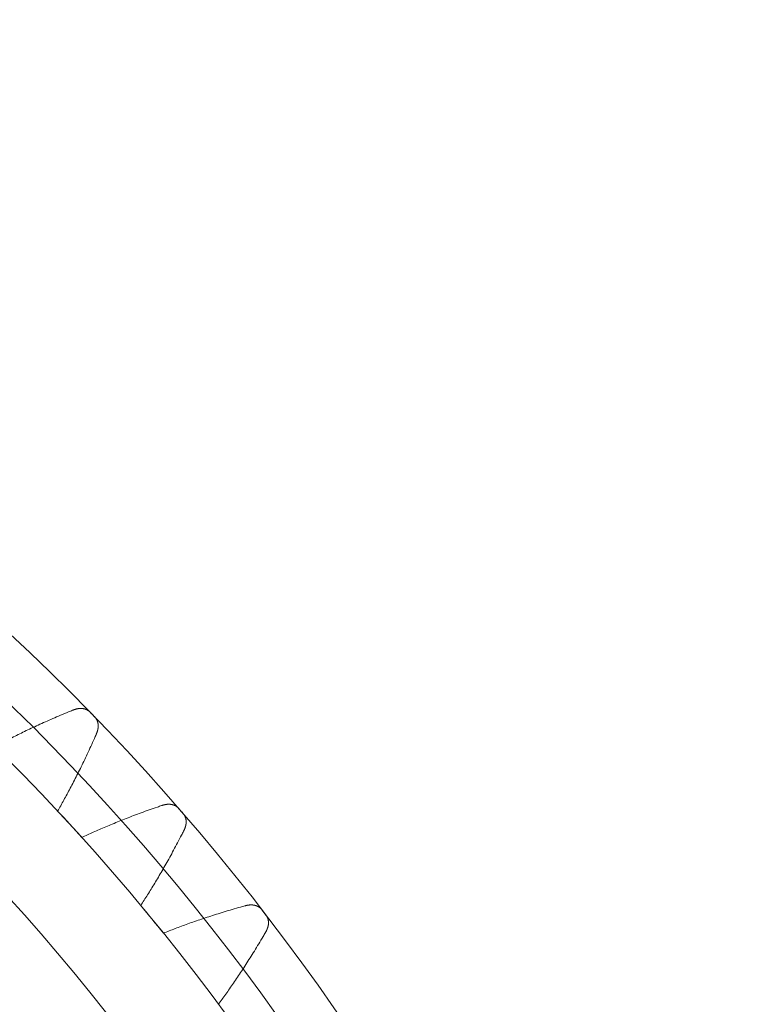
# Model space of a CAD drawing. Units: millimetres. Extents: x -655 to 233, y -239 to 135.
# Drawn here: x 93 to 135, y 77 to 135 of the extents above; entities that cross this region are included whole.
import ezdxf

# ---------------------------------------------------------------- set-up
doc = ezdxf.new("R2010")
doc.units = ezdxf.units.MM
doc.layers.add('81', color=7, linetype='Continuous', true_color=0xffffff)

msp = doc.modelspace()

# ---------------------------------------------------------------- linework, layer by layer
at = {"layer": '81', "color": 3, "linetype": 'Continuous', "lineweight": 18}
for radius in [135, 132, 132, 129.6, 124.039]:
    msp.add_circle((0, 0), radius, dxfattribs=at)
for radius, start, end in [(135, 44.09888, 44.26475), (129.6, 42.07854, 43.01237), (135, 40.82616, 40.99203), (129.6, 38.80581, 39.73964), (135, 37.55343, 37.7193)]:
    msp.add_arc((0, 0), radius, start, end, dxfattribs=at)
at = {"layer": '81', "color": 6, "linetype": 'Continuous', "lineweight": 18}
for points, knots in [([(91.077, 92.201), (91.184, 92.259), (91.402, 92.376), (91.737, 92.552), (92.085, 92.73), (92.448, 92.912), (92.825, 93.096), (93.217, 93.282), (93.625, 93.471), (94.048, 93.663), (94.487, 93.856), (94.943, 94.051), (95.332, 94.213), (95.569, 94.309), (95.648, 94.341)], [0, 0, 0, 0, 0.072166, 0.146986, 0.224513, 0.304801, 0.387909, 0.473895, 0.562821, 0.654754, 0.749761, 0.847912, 0.949281, 1, 1, 1, 1]), ([(95.648, 94.341), (95.658, 94.345), (95.678, 94.353), (95.706, 94.364), (95.734, 94.374), (95.76, 94.383), (95.785, 94.391), (95.809, 94.398), (95.832, 94.405), (95.854, 94.411), (95.876, 94.416), (95.897, 94.421), (95.917, 94.425), (95.936, 94.429), (95.955, 94.433), (95.974, 94.436), (95.992, 94.438), (96.01, 94.441), (96.027, 94.443), (96.044, 94.444), (96.061, 94.446), (96.077, 94.447), (96.093, 94.448), (96.109, 94.448), (96.124, 94.448), (96.14, 94.448), (96.155, 94.448), (96.169, 94.447), (96.184, 94.446), (96.198, 94.445), (96.213, 94.444), (96.227, 94.443), (96.241, 94.441), (96.254, 94.439), (96.268, 94.437), (96.282, 94.435), (96.295, 94.432), (96.308, 94.429), (96.321, 94.426), (96.334, 94.423), (96.347, 94.42), (96.359, 94.416), (96.372, 94.412), (96.384, 94.408), (96.396, 94.404), (96.408, 94.4), (96.42, 94.395), (96.432, 94.391), (96.444, 94.386), (96.455, 94.381), (96.467, 94.376), (96.478, 94.37), (96.489, 94.365), (96.5, 94.359), (96.511, 94.353), (96.522, 94.347), (96.533, 94.34), (96.543, 94.334), (96.554, 94.327), (96.564, 94.321), (96.574, 94.314), (96.584, 94.306), (96.594, 94.299), (96.604, 94.292), (96.613, 94.284), (96.623, 94.276), (96.632, 94.268), (96.641, 94.26), (96.65, 94.252), (96.659, 94.244), (96.668, 94.235), (96.674, 94.23), (96.677, 94.227)], [0, 0, 0, 0, 0.029505, 0.057354, 0.083716, 0.108741, 0.132563, 0.155301, 0.17706, 0.197934, 0.218007, 0.237353, 0.25604, 0.274125, 0.291664, 0.308704, 0.325288, 0.341454, 0.357237, 0.37267, 0.38778, 0.402592, 0.417131, 0.431418, 0.445471, 0.459309, 0.472947, 0.4864, 0.49968, 0.512802, 0.525775, 0.538609, 0.551316, 0.563902, 0.576377, 0.588747, 0.60102, 0.613201, 0.625298, 0.637315, 0.649257, 0.661129, 0.672937, 0.684683, 0.696371, 0.708007, 0.719591, 0.731129, 0.742623, 0.754076, 0.765491, 0.77687, 0.788215, 0.799529, 0.810815, 0.822073, 0.833307, 0.844518, 0.855708, 0.866879, 0.878032, 0.889169, 0.900292, 0.911402, 0.922501, 0.93359, 0.944671, 0.955745, 0.966814, 0.977878, 0.98894, 1, 1, 1, 1]), ([(97.034, 92.915), (97.038, 92.925), (97.047, 92.944), (97.058, 92.973), (97.069, 93), (97.079, 93.026), (97.087, 93.05), (97.095, 93.074), (97.103, 93.097), (97.109, 93.119), (97.115, 93.141), (97.121, 93.161), (97.126, 93.181), (97.13, 93.201), (97.134, 93.22), (97.138, 93.238), (97.141, 93.256), (97.144, 93.274), (97.146, 93.291), (97.149, 93.308), (97.15, 93.324), (97.152, 93.341), (97.153, 93.357), (97.154, 93.373), (97.155, 93.388), (97.155, 93.403), (97.155, 93.418), (97.155, 93.433), (97.155, 93.448), (97.154, 93.462), (97.153, 93.477), (97.152, 93.491), (97.151, 93.505), (97.149, 93.518), (97.147, 93.532), (97.145, 93.546), (97.143, 93.559), (97.141, 93.572), (97.138, 93.585), (97.135, 93.598), (97.132, 93.611), (97.129, 93.624), (97.126, 93.636), (97.122, 93.649), (97.118, 93.661), (97.114, 93.673), (97.11, 93.685), (97.106, 93.697), (97.101, 93.709), (97.097, 93.721), (97.092, 93.732), (97.087, 93.744), (97.081, 93.755), (97.076, 93.766), (97.07, 93.778), (97.064, 93.789), (97.059, 93.799), (97.052, 93.81), (97.046, 93.821), (97.04, 93.831), (97.033, 93.842), (97.026, 93.852), (97.019, 93.862), (97.012, 93.872), (97.005, 93.882), (96.997, 93.891), (96.989, 93.901), (96.982, 93.91), (96.974, 93.919), (96.966, 93.929), (96.957, 93.938), (96.952, 93.943), (96.949, 93.946)], [0, 0, 0, 0, 0.029505, 0.057354, 0.083716, 0.108741, 0.132563, 0.155301, 0.17706, 0.197934, 0.218007, 0.237353, 0.25604, 0.274125, 0.291664, 0.308704, 0.325288, 0.341454, 0.357237, 0.37267, 0.38778, 0.402592, 0.417131, 0.431418, 0.445471, 0.459309, 0.472947, 0.4864, 0.49968, 0.512802, 0.525775, 0.538609, 0.551316, 0.563902, 0.576377, 0.588747, 0.60102, 0.613201, 0.625298, 0.637315, 0.649257, 0.661129, 0.672937, 0.684683, 0.696371, 0.708007, 0.719591, 0.731129, 0.742623, 0.754076, 0.765491, 0.77687, 0.788215, 0.799529, 0.810815, 0.822073, 0.833307, 0.844518, 0.855708, 0.866879, 0.878032, 0.889169, 0.900292, 0.911402, 0.922501, 0.93359, 0.944671, 0.955745, 0.966814, 0.977878, 0.98894, 1, 1, 1, 1]), ([(94.764, 88.407), (94.825, 88.512), (94.949, 88.727), (95.134, 89.057), (95.322, 89.4), (95.514, 89.757), (95.708, 90.129), (95.906, 90.516), (96.107, 90.917), (96.31, 91.335), (96.516, 91.768), (96.724, 92.218), (96.897, 92.602), (97, 92.837), (97.034, 92.915)], [0, 0, 0, 0, 0.072166, 0.146986, 0.224513, 0.304801, 0.387909, 0.473895, 0.562821, 0.654754, 0.749761, 0.847912, 0.949281, 1, 1, 1, 1]), ([(96.193, 86.851), (96.302, 86.903), (96.527, 87.007), (96.871, 87.164), (97.229, 87.322), (97.601, 87.482), (97.989, 87.645), (98.391, 87.809), (98.808, 87.974), (99.242, 88.141), (99.691, 88.309), (100.157, 88.477), (100.555, 88.617), (100.797, 88.7), (100.878, 88.727)], [0, 0, 0, 0, 0.072166, 0.146986, 0.224513, 0.304801, 0.387909, 0.473895, 0.562821, 0.654754, 0.749761, 0.847912, 0.949281, 1, 1, 1, 1]), ([(100.878, 88.727), (100.888, 88.73), (100.908, 88.737), (100.937, 88.746), (100.965, 88.755), (100.992, 88.762), (101.017, 88.769), (101.042, 88.774), (101.065, 88.78), (101.088, 88.785), (101.11, 88.789), (101.131, 88.792), (101.151, 88.796), (101.171, 88.798), (101.19, 88.801), (101.209, 88.803), (101.227, 88.804), (101.245, 88.806), (101.262, 88.807), (101.279, 88.807), (101.296, 88.808), (101.312, 88.808), (101.328, 88.808), (101.344, 88.807), (101.359, 88.807), (101.375, 88.806), (101.39, 88.804), (101.404, 88.803), (101.419, 88.801), (101.433, 88.8), (101.448, 88.797), (101.461, 88.795), (101.475, 88.793), (101.489, 88.79), (101.502, 88.787), (101.516, 88.784), (101.529, 88.781), (101.542, 88.777), (101.555, 88.773), (101.567, 88.769), (101.58, 88.765), (101.592, 88.761), (101.604, 88.757), (101.616, 88.752), (101.628, 88.747), (101.64, 88.742), (101.652, 88.737), (101.663, 88.732), (101.675, 88.726), (101.686, 88.72), (101.697, 88.714), (101.708, 88.708), (101.719, 88.702), (101.73, 88.696), (101.74, 88.689), (101.751, 88.682), (101.761, 88.676), (101.771, 88.669), (101.781, 88.661), (101.791, 88.654), (101.801, 88.646), (101.81, 88.639), (101.82, 88.631), (101.829, 88.623), (101.838, 88.615), (101.847, 88.607), (101.856, 88.598), (101.865, 88.59), (101.873, 88.581), (101.882, 88.572), (101.89, 88.563), (101.895, 88.557), (101.898, 88.554)], [0, 0, 0, 0, 0.029505, 0.057354, 0.083716, 0.108741, 0.132563, 0.155301, 0.17706, 0.197934, 0.218007, 0.237353, 0.25604, 0.274125, 0.291664, 0.308704, 0.325288, 0.341454, 0.357237, 0.37267, 0.38778, 0.402592, 0.417131, 0.431418, 0.445471, 0.459309, 0.472947, 0.4864, 0.49968, 0.512802, 0.525775, 0.538609, 0.551316, 0.563902, 0.576377, 0.588747, 0.60102, 0.613201, 0.625298, 0.637315, 0.649257, 0.661129, 0.672937, 0.684683, 0.696371, 0.708007, 0.719591, 0.731129, 0.742623, 0.754076, 0.765491, 0.77687, 0.788215, 0.799529, 0.810815, 0.822073, 0.833307, 0.844518, 0.855708, 0.866879, 0.878032, 0.889169, 0.900292, 0.911402, 0.922501, 0.93359, 0.944671, 0.955745, 0.966814, 0.977878, 0.98894, 1, 1, 1, 1]), ([(102.18, 87.224), (102.185, 87.233), (102.195, 87.252), (102.208, 87.28), (102.22, 87.307), (102.231, 87.332), (102.241, 87.356), (102.251, 87.379), (102.259, 87.402), (102.267, 87.424), (102.274, 87.444), (102.281, 87.465), (102.287, 87.485), (102.293, 87.504), (102.298, 87.522), (102.302, 87.541), (102.307, 87.558), (102.31, 87.576), (102.314, 87.593), (102.317, 87.61), (102.32, 87.626), (102.322, 87.642), (102.324, 87.658), (102.326, 87.674), (102.328, 87.689), (102.329, 87.704), (102.33, 87.719), (102.331, 87.734), (102.331, 87.749), (102.331, 87.763), (102.331, 87.778), (102.331, 87.792), (102.33, 87.806), (102.33, 87.82), (102.329, 87.833), (102.327, 87.847), (102.326, 87.861), (102.324, 87.874), (102.323, 87.887), (102.32, 87.9), (102.318, 87.913), (102.316, 87.926), (102.313, 87.939), (102.31, 87.951), (102.307, 87.964), (102.304, 87.976), (102.3, 87.989), (102.297, 88.001), (102.293, 88.013), (102.289, 88.025), (102.284, 88.037), (102.28, 88.048), (102.275, 88.06), (102.271, 88.072), (102.266, 88.083), (102.26, 88.094), (102.255, 88.105), (102.25, 88.117), (102.244, 88.127), (102.238, 88.138), (102.232, 88.149), (102.226, 88.16), (102.219, 88.17), (102.213, 88.18), (102.206, 88.191), (102.199, 88.201), (102.192, 88.211), (102.185, 88.22), (102.177, 88.23), (102.17, 88.24), (102.162, 88.249), (102.157, 88.255), (102.154, 88.258)], [0, 0, 0, 0, 0.029505, 0.057354, 0.083716, 0.108741, 0.132563, 0.155301, 0.17706, 0.197934, 0.218007, 0.237353, 0.25604, 0.274125, 0.291664, 0.308704, 0.325288, 0.341454, 0.357237, 0.37267, 0.38778, 0.402592, 0.417131, 0.431418, 0.445471, 0.459309, 0.472947, 0.4864, 0.49968, 0.512802, 0.525775, 0.538609, 0.551316, 0.563902, 0.576377, 0.588747, 0.60102, 0.613201, 0.625298, 0.637315, 0.649257, 0.661129, 0.672937, 0.684683, 0.696371, 0.708007, 0.719591, 0.731129, 0.742623, 0.754076, 0.765491, 0.77687, 0.788215, 0.799529, 0.810815, 0.822073, 0.833307, 0.844518, 0.855708, 0.866879, 0.878032, 0.889169, 0.900292, 0.911402, 0.922501, 0.93359, 0.944671, 0.955745, 0.966814, 0.977878, 0.98894, 1, 1, 1, 1]), ([(99.657, 82.853), (99.724, 82.955), (99.859, 83.162), (100.063, 83.48), (100.27, 83.812), (100.482, 84.158), (100.698, 84.518), (100.917, 84.893), (101.14, 85.282), (101.367, 85.688), (101.597, 86.109), (101.831, 86.546), (102.025, 86.92), (102.142, 87.148), (102.18, 87.224)], [0, 0, 0, 0, 0.072166, 0.146986, 0.224513, 0.304801, 0.387909, 0.473895, 0.562821, 0.654754, 0.749761, 0.847912, 0.949281, 1, 1, 1, 1]), ([(100.994, 81.218), (101.107, 81.264), (101.336, 81.355), (101.689, 81.491), (102.056, 81.629), (102.437, 81.768), (102.832, 81.908), (103.243, 82.048), (103.669, 82.19), (104.112, 82.331), (104.57, 82.473), (105.045, 82.615), (105.45, 82.732), (105.696, 82.8), (105.779, 82.823)], [0, 0, 0, 0, 0.072166, 0.146986, 0.224513, 0.304801, 0.387909, 0.473895, 0.562821, 0.654754, 0.749761, 0.847912, 0.949281, 1, 1, 1, 1]), ([(105.779, 82.823), (105.789, 82.826), (105.809, 82.832), (105.839, 82.839), (105.868, 82.846), (105.895, 82.852), (105.92, 82.857), (105.945, 82.861), (105.969, 82.865), (105.992, 82.869), (106.014, 82.872), (106.035, 82.874), (106.055, 82.876), (106.075, 82.878), (106.094, 82.879), (106.113, 82.88), (106.132, 82.881), (106.149, 82.881), (106.167, 82.881), (106.184, 82.881), (106.201, 82.88), (106.217, 82.879), (106.233, 82.878), (106.249, 82.877), (106.264, 82.875), (106.279, 82.873), (106.294, 82.871), (106.309, 82.869), (106.323, 82.867), (106.337, 82.864), (106.351, 82.861), (106.365, 82.858), (106.379, 82.855), (106.392, 82.851), (106.406, 82.848), (106.419, 82.844), (106.432, 82.84), (106.444, 82.835), (106.457, 82.831), (106.469, 82.826), (106.482, 82.822), (106.494, 82.817), (106.506, 82.811), (106.517, 82.806), (106.529, 82.801), (106.541, 82.795), (106.552, 82.789), (106.563, 82.783), (106.574, 82.777), (106.585, 82.771), (106.596, 82.764), (106.607, 82.757), (106.617, 82.75), (106.627, 82.743), (106.638, 82.736), (106.648, 82.729), (106.658, 82.722), (106.667, 82.714), (106.677, 82.706), (106.686, 82.698), (106.696, 82.69), (106.705, 82.682), (106.714, 82.674), (106.722, 82.665), (106.731, 82.656), (106.74, 82.648), (106.748, 82.639), (106.756, 82.63), (106.764, 82.621), (106.772, 82.611), (106.78, 82.602), (106.785, 82.595), (106.787, 82.592)], [0, 0, 0, 0, 0.029505, 0.057354, 0.083716, 0.108741, 0.132563, 0.155301, 0.17706, 0.197934, 0.218007, 0.237353, 0.25604, 0.274125, 0.291664, 0.308704, 0.325288, 0.341454, 0.357237, 0.37267, 0.38778, 0.402592, 0.417131, 0.431418, 0.445471, 0.459309, 0.472947, 0.4864, 0.49968, 0.512802, 0.525775, 0.538609, 0.551316, 0.563902, 0.576377, 0.588747, 0.60102, 0.613201, 0.625298, 0.637315, 0.649257, 0.661129, 0.672937, 0.684683, 0.696371, 0.708007, 0.719591, 0.731129, 0.742623, 0.754076, 0.765491, 0.77687, 0.788215, 0.799529, 0.810815, 0.822073, 0.833307, 0.844518, 0.855708, 0.866879, 0.878032, 0.889169, 0.900292, 0.911402, 0.922501, 0.93359, 0.944671, 0.955745, 0.966814, 0.977878, 0.98894, 1, 1, 1, 1]), ([(106.993, 81.248), (106.999, 81.258), (107.009, 81.276), (107.024, 81.303), (107.037, 81.329), (107.05, 81.353), (107.062, 81.377), (107.072, 81.4), (107.082, 81.421), (107.091, 81.443), (107.1, 81.463), (107.107, 81.483), (107.115, 81.502), (107.121, 81.521), (107.127, 81.54), (107.133, 81.558), (107.138, 81.575), (107.143, 81.592), (107.148, 81.609), (107.152, 81.626), (107.155, 81.642), (107.159, 81.658), (107.162, 81.674), (107.164, 81.689), (107.167, 81.704), (107.169, 81.72), (107.171, 81.735), (107.172, 81.749), (107.174, 81.764), (107.175, 81.778), (107.175, 81.793), (107.176, 81.807), (107.176, 81.821), (107.176, 81.835), (107.176, 81.848), (107.176, 81.862), (107.175, 81.876), (107.174, 81.889), (107.173, 81.902), (107.172, 81.915), (107.17, 81.929), (107.168, 81.942), (107.166, 81.954), (107.164, 81.967), (107.162, 81.98), (107.159, 81.992), (107.157, 82.005), (107.154, 82.017), (107.151, 82.03), (107.147, 82.042), (107.144, 82.054), (107.14, 82.066), (107.136, 82.078), (107.132, 82.089), (107.127, 82.101), (107.123, 82.113), (107.118, 82.124), (107.113, 82.135), (107.108, 82.147), (107.103, 82.158), (107.098, 82.169), (107.092, 82.18), (107.086, 82.191), (107.08, 82.201), (107.074, 82.212), (107.068, 82.222), (107.061, 82.233), (107.054, 82.243), (107.048, 82.253), (107.041, 82.263), (107.033, 82.273), (107.028, 82.279), (107.026, 82.283)], [0, 0, 0, 0, 0.029505, 0.057354, 0.083716, 0.108741, 0.132563, 0.155301, 0.17706, 0.197934, 0.218007, 0.237353, 0.25604, 0.274125, 0.291664, 0.308704, 0.325288, 0.341454, 0.357237, 0.37267, 0.38778, 0.402592, 0.417131, 0.431418, 0.445471, 0.459309, 0.472947, 0.4864, 0.49968, 0.512802, 0.525775, 0.538609, 0.551316, 0.563902, 0.576377, 0.588747, 0.60102, 0.613201, 0.625298, 0.637315, 0.649257, 0.661129, 0.672937, 0.684683, 0.696371, 0.708007, 0.719591, 0.731129, 0.742623, 0.754076, 0.765491, 0.77687, 0.788215, 0.799529, 0.810815, 0.822073, 0.833307, 0.844518, 0.855708, 0.866879, 0.878032, 0.889169, 0.900292, 0.911402, 0.922501, 0.93359, 0.944671, 0.955745, 0.966814, 0.977878, 0.98894, 1, 1, 1, 1]), ([(104.224, 77.029), (104.297, 77.126), (104.444, 77.325), (104.665, 77.632), (104.891, 77.951), (105.123, 78.284), (105.359, 78.631), (105.599, 78.993), (105.844, 79.369), (106.094, 79.761), (106.347, 80.168), (106.605, 80.592), (106.821, 80.953), (106.95, 81.174), (106.993, 81.248)], [0, 0, 0, 0, 0.072166, 0.146986, 0.224513, 0.304801, 0.387909, 0.473895, 0.562821, 0.654754, 0.749761, 0.847912, 0.949281, 1, 1, 1, 1])]:
    msp.add_open_spline(points, degree=3, knots=knots, dxfattribs=at)

doc.saveas('drawing.dxf')
